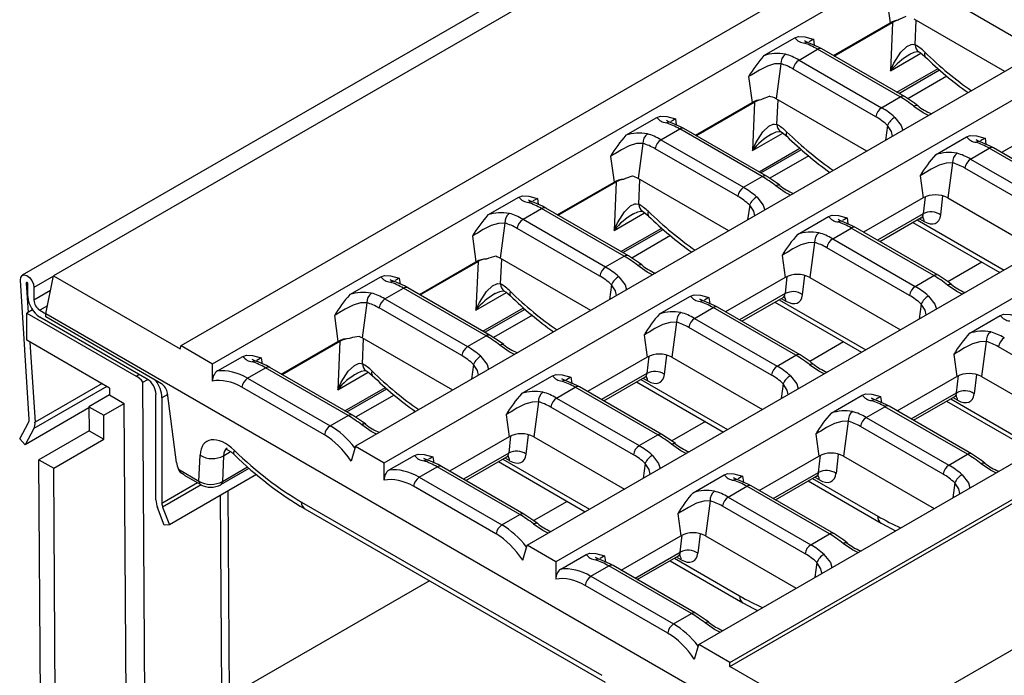
# Model space of a CAD drawing. Units: millimetres. Extents: x 56 to 3304, y 56 to 2320.
# Drawn here: x 2246 to 2364, y 1725 to 1804 of the extents above; entities that cross this region are included whole.
import ezdxf

# ---------------------------------------------------------------- set-up
doc = ezdxf.new("R2010")
doc.units = ezdxf.units.MM
doc.header["$LTSCALE"] = 8
doc.layers.add('HAURATON_PRODUCT_CONTOUR', color=7, linetype='Continuous', lineweight=25)

msp = doc.modelspace()

# ---------------------------------------------------------------- linework, layer by layer
at = {"layer": 'HAURATON_PRODUCT_CONTOUR'}
for p, q in [((2950.94, 2180.21), (2245.95, 1773.23)), ((2600.54, 1975.7), (2249.68, 1773.16)), ((2264.99, 1764.8), (2615.73, 1967.27)), ((2268.74, 1762.63), (2619.48, 1965.11)), ((2636.63, 1955.21), (2285.89, 1752.73)), ((2660.63, 1941.35), (2309.9, 1738.87)), ((2327.05, 1728.97), (2677.78, 1931.45)), ((2330.79, 1726.81), (2681.53, 1929.29)), ((2330.79, 1726.33), (2681.65, 1928.88)), ((2696.84, 1920.11), (2345.98, 1717.56)), ((2289.32, 1750.75), (2458.51, 1848.43)), ((2306.47, 1740.85), (2475.66, 1838.53)), ((2364.82, 1801.8), (2354.92, 1807.52)), ((2349.56, 1806.6), (2349.98, 1803.51)), ((2343.29, 1799.52), (2350.28, 1803.56)), ((2350.28, 1803.56), (2350.03, 1797.75)), ((2363.74, 1797.67), (2352.87, 1803.95)), ((2352.99, 1800.88), (2353.12, 1803.81)), ((2343.19, 1799.58), (2349.98, 1803.51)), ((2334.86, 1799.57), (2338.57, 1801.71)), ((2340.79, 1801.54), (2340.88, 1800.83)), ((2339.07, 1799.04), (2341.3, 1800.33)), ((2351.2, 1794.62), (2341.3, 1800.33)), ((2351.7, 1794.67), (2341.8, 1800.38)), ((2339.07, 1799.04), (2348.97, 1793.33)), ((2350.03, 1797.75), (2353.68, 1799.85)), ((2336.89, 1798.59), (2336.32, 1794.4)), ((2348.27, 1792.25), (2338.37, 1797.96)), ((2350.81, 1795.18), (2355.74, 1798.02)), ((2351.04, 1795.05), (2355.92, 1797.87)), ((2333.01, 1797.05), (2333.43, 1793.95)), ((2356.8, 1797.12), (2352.1, 1794.41)), ((2347.19, 1788.12), (2336.32, 1794.4)), ((2336.42, 1791.31), (2336.55, 1794.26)), ((2348.97, 1793.33), (2351.2, 1794.62)), ((2326.64, 1790.03), (2333.43, 1793.95)), ((2326.75, 1789.97), (2333.72, 1794)), ((2333.72, 1794), (2333.47, 1788.18)), ((2318.31, 1790.02), (2322.03, 1792.16)), ((2324.24, 1791.98), (2324.34, 1791.28)), ((2370.49, 1792.07), (2363.35, 1787.94)), ((2322.52, 1789.49), (2324.76, 1790.78)), ((2334.65, 1785.07), (2324.76, 1790.78)), ((2335.15, 1785.12), (2325.26, 1790.83)), ((2349.69, 1791.2), (2349.45, 1789.42)), ((2322.52, 1789.49), (2332.42, 1783.78)), ((2333.47, 1788.18), (2337.12, 1790.29)), ((2355.43, 1787.69), (2359.15, 1789.84)), ((2361.37, 1789.66), (2361.46, 1788.95)), ((2320.35, 1789.04), (2319.77, 1784.84)), ((2331.72, 1782.7), (2321.82, 1788.41)), ((2334.27, 1785.63), (2339.17, 1788.46)), ((2334.5, 1785.5), (2339.36, 1788.3)), ((2359.64, 1787.17), (2361.88, 1788.46)), ((2371.78, 1782.74), (2361.88, 1788.46)), ((2372.28, 1782.79), (2362.38, 1788.51)), ((2316.46, 1787.49), (2316.89, 1784.4)), ((2340.23, 1787.56), (2335.55, 1784.86)), ((2359.64, 1787.17), (2369.54, 1781.45)), ((2357.47, 1786.71), (2356.9, 1782.52)), ((2368.85, 1780.37), (2358.95, 1786.08)), ((2330.65, 1778.57), (2319.77, 1784.84)), ((2319.86, 1781.75), (2319.99, 1784.72)), ((2332.42, 1783.78), (2334.65, 1785.07)), ((2353.59, 1785.17), (2353.95, 1782.52)), ((2310.09, 1780.48), (2316.89, 1784.4)), ((2310.2, 1780.42), (2317.15, 1784.43)), ((2317.15, 1784.43), (2316.9, 1778.62)), ((2301.77, 1780.47), (2305.48, 1782.61)), ((2307.7, 1782.43), (2307.79, 1781.72)), ((2353.95, 1782.52), (2346.8, 1778.39)), ((2354.19, 1782.64), (2353.95, 1780.6)), ((2356.06, 1780.46), (2356.32, 1782.75)), ((2356.9, 1782.52), (2367.77, 1776.24)), ((2305.98, 1779.94), (2308.21, 1781.23)), ((2318.11, 1775.52), (2308.21, 1781.23)), ((2318.61, 1775.56), (2308.71, 1781.28)), ((2333.15, 1781.65), (2332.9, 1779.87)), ((2316.9, 1778.62), (2320.56, 1780.73)), ((2338.89, 1778.14), (2342.6, 1780.28)), ((2344.82, 1780.1), (2344.92, 1779.4)), ((2353.95, 1780.6), (2348.47, 1777.43)), ((2348.75, 1777.27), (2353.72, 1780.14)), ((2353.49, 1780.01), (2354.06, 1779.68)), ((2303.8, 1779.49), (2303.23, 1775.29)), ((2315.18, 1773.14), (2305.28, 1778.86)), ((2305.98, 1779.94), (2315.87, 1774.23)), ((2317.72, 1776.08), (2322.61, 1778.9)), ((2343.1, 1777.61), (2345.33, 1778.9)), ((2355.23, 1773.19), (2345.33, 1778.9)), ((2355.73, 1773.24), (2345.83, 1778.95)), ((2352.72, 1779.57), (2363.13, 1773.56)), ((2353.24, 1779.86), (2363.64, 1773.86)), ((2299.92, 1777.94), (2300.34, 1774.85)), ((2317.95, 1775.95), (2322.79, 1778.74)), ((2323.67, 1777.99), (2319.01, 1775.3)), ((2343.1, 1777.61), (2353, 1771.9)), ((2340.92, 1777.16), (2340.35, 1772.97)), ((2352.3, 1770.82), (2342.4, 1776.53)), ((2314.1, 1769.02), (2303.23, 1775.29)), ((2315.87, 1774.23), (2318.11, 1775.52)), ((2337.04, 1775.61), (2337.4, 1772.97)), ((2293.55, 1770.93), (2300.34, 1774.85)), ((2293.65, 1770.87), (2300.59, 1774.87)), ((2300.59, 1774.87), (2300.34, 1769.06)), ((2303.29, 1772.19), (2303.42, 1775.18)), ((2360.97, 1774.81), (2356.91, 1772.46)), ((2249.68, 1773.11), (2247.34, 1771.77)), ((2248.78, 1768.61), (2249.68, 1773.16)), ((2249.68, 1773.16), (2264.87, 1764.39)), ((2285.22, 1770.91), (2288.93, 1773.06)), ((2291.15, 1772.88), (2291.25, 1772.17)), ((2337.4, 1772.97), (2330.26, 1768.84)), ((2337.62, 1773.08), (2337.39, 1771.03)), ((2339.49, 1770.9), (2339.76, 1773.21)), ((2340.35, 1772.97), (2351.22, 1766.69)), ((2353, 1771.9), (2355.23, 1773.19)), ((2246.77, 1755.95), (2245.72, 1772.63)), ((2246.54, 1772.35), (2246.42, 1772.29)), ((2246.42, 1772.29), (2246.64, 1768.78)), ((2246.63, 1770.67), (2246.63, 1772.18)), ((2247.34, 1771.77), (2247.34, 1770.26)), ((2302.06, 1766.01), (2292.16, 1771.73)), ((2316.6, 1772.1), (2316.36, 1770.32)), ((2249.34, 1771.41), (2247.34, 1770.26)), ((2289.43, 1770.39), (2291.66, 1771.68)), ((2301.56, 1765.96), (2291.66, 1771.68)), ((2300.34, 1769.06), (2303.99, 1771.17)), ((2322.34, 1768.59), (2326.06, 1770.73)), ((2328.27, 1770.55), (2328.37, 1769.85)), ((2337.39, 1771.03), (2331.92, 1767.88)), ((2332.2, 1767.72), (2337.15, 1770.58)), ((2248.97, 1769.56), (2248.05, 1769.03)), ((2287.25, 1769.93), (2286.68, 1765.74)), ((2289.43, 1770.39), (2299.33, 1764.67)), ((2301.18, 1766.52), (2306.04, 1769.33)), ((2326.55, 1768.06), (2328.79, 1769.35)), ((2338.69, 1763.64), (2328.79, 1769.35)), ((2339.19, 1763.69), (2329.29, 1769.4)), ((2336.16, 1770), (2346.56, 1764)), ((2336.67, 1770.3), (2347.08, 1764.29)), ((2336.93, 1770.45), (2337.49, 1770.12)), ((2353.72, 1769.77), (2353.48, 1767.99)), ((2247.17, 1769.08), (2246.51, 1768.7)), ((2246.51, 1765.43), (2246.51, 1768.7)), ((2246.51, 1768.7), (2259.59, 1761.15)), ((2248.05, 1769.03), (2248.78, 1768.61)), ((2260.92, 1760.79), (2248.05, 1768.22)), ((2248.77, 1768.23), (2248.78, 1768.61)), ((2262.63, 1760.23), (2248.77, 1768.23)), ((2345.6, 1712.71), (2248.78, 1768.61)), ((2283.37, 1768.39), (2283.79, 1765.3)), ((2298.63, 1763.59), (2288.73, 1769.31)), ((2301.4, 1766.39), (2306.23, 1769.18)), ((2307.1, 1768.43), (2302.46, 1765.75)), ((2359.47, 1766.26), (2363.18, 1768.4)), ((2324.38, 1767.61), (2323.8, 1763.41)), ((2335.75, 1761.27), (2325.86, 1766.98)), ((2326.55, 1768.06), (2336.45, 1762.35)), ((2299.33, 1764.67), (2301.56, 1765.96)), ((2320.49, 1766.06), (2320.86, 1763.41)), ((2256.41, 1759.71), (2246.51, 1765.43)), ((2246.87, 1765.22), (2247.48, 1755.6)), ((2264.87, 1764.39), (2264.99, 1764.8)), ((2264.99, 1764.8), (2268.74, 1762.63)), ((2277, 1761.38), (2283.79, 1765.3)), ((2277.11, 1761.32), (2284.02, 1765.31)), ((2284.02, 1765.31), (2283.77, 1759.49)), ((2297.55, 1759.46), (2286.68, 1765.74)), ((2286.73, 1762.62), (2286.86, 1765.64)), ((2344.4, 1765.24), (2340.36, 1762.91)), ((2361.5, 1765.28), (2360.93, 1761.09)), ((2372.88, 1758.94), (2362.98, 1764.65)), ((2269.35, 1761.76), (2272.39, 1763.51)), ((2321.06, 1763.52), (2320.82, 1761.47)), ((2322.93, 1761.34), (2323.2, 1763.66)), ((2336.45, 1762.35), (2338.69, 1763.64)), ((2357.62, 1763.74), (2357.98, 1761.09)), ((2268.74, 1760.54), (2268.74, 1762.63)), ((2274.6, 1763.33), (2274.7, 1762.62)), ((2300.05, 1762.55), (2299.81, 1760.77)), ((2320.86, 1763.41), (2313.71, 1759.29)), ((2323.8, 1763.41), (2334.68, 1757.14)), ((2259.59, 1761.15), (2259.94, 1761.35)), ((2272.96, 1760.88), (2275.12, 1762.13)), ((2285.02, 1756.41), (2275.12, 1762.13)), ((2285.52, 1756.46), (2275.62, 1762.18)), ((2283.77, 1759.49), (2287.43, 1761.6)), ((2305.8, 1759.04), (2309.51, 1761.18)), ((2320.82, 1761.47), (2315.38, 1758.33)), ((2350.83, 1756.96), (2357.98, 1761.09)), ((2357.96, 1759.15), (2358.2, 1761.2)), ((2360.34, 1761.33), (2360.07, 1759.02)), ((2360.93, 1761.09), (2371.8, 1754.81)), ((2256.09, 1759.9), (2247.34, 1754.85)), ((2255.51, 1760.24), (2247.48, 1755.6)), ((2260.42, 1760.42), (2260.99, 1760.74)), ((2260.68, 1717.97), (2260.42, 1760.42)), ((2272.96, 1760.88), (2282.86, 1755.17)), ((2311.73, 1761), (2311.82, 1760.29)), ((2315.65, 1758.17), (2320.59, 1761.02)), ((2319.59, 1760.44), (2330, 1754.43)), ((2320.11, 1760.74), (2330.51, 1754.73)), ((2320.36, 1760.89), (2320.93, 1760.56)), ((2337.18, 1760.22), (2336.93, 1758.44)), ((2256.42, 1758.88), (2253.94, 1757.45)), ((2256.41, 1759.71), (2256.42, 1758.88)), ((2256.42, 1758.88), (2258.18, 1757.87)), ((2261.98, 1746.29), (2261.98, 1758.95)), ((2263.39, 1758.95), (2262.69, 1758.54)), ((2264.43, 1750.76), (2263.37, 1759.11)), ((2282.17, 1754.09), (2272.27, 1759.8)), ((2284.63, 1756.97), (2289.48, 1759.77)), ((2284.86, 1756.84), (2289.66, 1759.61)), ((2290.54, 1758.87), (2285.91, 1756.2)), ((2310.01, 1758.51), (2312.24, 1759.8)), ((2322.14, 1754.08), (2312.24, 1759.8)), ((2322.64, 1754.13), (2312.74, 1759.85)), ((2342.92, 1756.71), (2346.63, 1758.85)), ((2352.5, 1756), (2357.96, 1759.15)), ((2255.71, 1756.44), (2258.18, 1757.87)), ((2258.42, 1719.28), (2258.18, 1757.87)), ((2262.69, 1758.54), (2262.69, 1745.88)), ((2307.83, 1758.06), (2307.26, 1753.86)), ((2310.01, 1758.51), (2319.91, 1752.8)), ((2348.85, 1758.67), (2348.95, 1757.97)), ((2359.76, 1751.81), (2349.86, 1757.52)), ((2352.78, 1755.84), (2357.73, 1758.7)), ((2356.73, 1758.13), (2365.48, 1753.08)), ((2357.25, 1758.42), (2365.06, 1753.91)), ((2358.07, 1758.24), (2357.5, 1758.57)), ((2253.94, 1757.33), (2246.28, 1752.91)), ((2253.94, 1757.45), (2255.71, 1756.44)), ((2253.94, 1757.45), (2253.96, 1754.58)), ((2255.73, 1753.58), (2255.71, 1756.44)), ((2282.86, 1755.17), (2285.02, 1756.41)), ((2292.96, 1756.81), (2292.95, 1756.98)), ((2303.95, 1756.51), (2304.31, 1753.86)), ((2319.21, 1751.71), (2309.31, 1757.43)), ((2347.13, 1756.18), (2349.36, 1757.47)), ((2359.26, 1751.76), (2349.36, 1757.47)), ((2245.64, 1753.63), (2246.71, 1755.57)), ((2327.84, 1755.68), (2323.82, 1753.36)), ((2344.95, 1755.73), (2344.38, 1751.54)), ((2347.13, 1756.18), (2357.03, 1750.47)), ((2247.34, 1754.85), (2246.28, 1752.91)), ((2253.96, 1754.58), (2247.95, 1751.11)), ((2253.96, 1754.58), (2255.73, 1753.58)), ((2306.36, 1751.77), (2306.63, 1754.11)), ((2319.91, 1752.8), (2322.14, 1754.08)), ((2341.07, 1754.18), (2341.43, 1751.54)), ((2356.33, 1749.39), (2346.43, 1755.1)), ((2246.28, 1752.91), (2245.64, 1753.63)), ((2249.72, 1750.11), (2255.73, 1753.58)), ((2304.31, 1753.86), (2297.16, 1749.74)), ((2304.49, 1753.96), (2304.26, 1751.91)), ((2307.26, 1753.86), (2318.13, 1747.59)), ((2267.13, 1748.54), (2267.27, 1751.66)), ((2270.09, 1751.59), (2270.92, 1752.08)), ((2285.89, 1752.73), (2285.36, 1750.94)), ((2285.89, 1752.73), (2289.32, 1750.75)), ((2289.93, 1749.88), (2292.96, 1751.63)), ((2304.26, 1751.91), (2298.83, 1748.77)), ((2341.4, 1749.59), (2341.64, 1751.64)), ((2343.77, 1751.78), (2343.5, 1749.46)), ((2357.03, 1750.47), (2359.26, 1751.76)), ((2248.16, 1715.4), (2247.95, 1751.11)), ((2247.95, 1751.11), (2249.72, 1750.11)), ((2270.09, 1751.59), (2269.95, 1748.5)), ((2289.32, 1748.66), (2289.32, 1750.75)), ((2295.18, 1751.45), (2295.28, 1750.74)), ((2299.11, 1748.62), (2304.02, 1751.45)), ((2303.03, 1750.88), (2313.43, 1744.87)), ((2303.54, 1751.18), (2313.95, 1745.17)), ((2303.8, 1751.32), (2304.36, 1751)), ((2320.63, 1750.67), (2320.39, 1748.89)), ((2334.29, 1747.41), (2341.43, 1751.54)), ((2344.38, 1751.54), (2355.25, 1745.26)), ((2249.93, 1714.38), (2249.72, 1750.11)), ((2274.03, 1749.34), (2263.6, 1743.32)), ((2264.67, 1749.96), (2267.13, 1748.54)), ((2265.35, 1749.27), (2267.34, 1748.12)), ((2269.75, 1748.12), (2273.16, 1750.09)), ((2269.95, 1748.5), (2272.97, 1750.24)), ((2293.54, 1749), (2295.69, 1750.25)), ((2305.59, 1744.53), (2295.69, 1750.25)), ((2306.09, 1744.58), (2296.19, 1750.3)), ((2326.37, 1747.16), (2330.09, 1749.3)), ((2335.95, 1746.45), (2341.4, 1749.59)), ((2266.95, 1748.35), (2262.69, 1745.88)), ((2267.4, 1748.09), (2262.78, 1745.42)), ((2293.54, 1749), (2303.44, 1743.29)), ((2332.3, 1749.12), (2332.4, 1748.41)), ((2336.23, 1746.29), (2341.16, 1749.14)), ((2340.17, 1748.56), (2348.91, 1743.51)), ((2340.68, 1748.86), (2348.5, 1744.35)), ((2341.51, 1748.68), (2340.94, 1749.01)), ((2357.75, 1748.34), (2357.51, 1746.56)), ((2270.79, 1722.75), (2270.64, 1747.39)), ((2302.74, 1742.21), (2292.84, 1747.92)), ((2330.58, 1746.63), (2332.82, 1747.92)), ((2342.72, 1742.21), (2332.82, 1747.92)), ((2343.22, 1742.26), (2333.32, 1747.97)), ((2269.87, 1723.27), (2269.73, 1746.86)), ((2279.42, 1746.04), (2315.43, 1725.26)), ((2311.27, 1746.12), (2307.27, 1743.81)), ((2328.41, 1746.18), (2327.84, 1741.98)), ((2330.58, 1746.63), (2340.48, 1740.92)), ((2262.98, 1743.26), (2262.17, 1745.37)), ((2262.78, 1745.42), (2263.6, 1743.32)), ((2279.83, 1745.21), (2315.84, 1724.42)), ((2324.52, 1744.63), (2324.89, 1741.98)), ((2339.79, 1739.84), (2329.89, 1745.55)), ((2303.44, 1743.29), (2305.59, 1744.53)), ((2263.6, 1743.32), (2262.98, 1743.26)), ((2327.21, 1742.23), (2326.94, 1739.89)), ((2340.48, 1740.92), (2342.72, 1742.21)), ((2317.74, 1737.86), (2324.89, 1741.98)), ((2324.83, 1740.03), (2325.07, 1742.08)), ((2327.84, 1741.98), (2338.71, 1735.71)), ((2305.94, 1739.07), (2306.47, 1740.85)), ((2309.9, 1738.87), (2306.47, 1740.85)), ((2319.41, 1736.9), (2324.83, 1740.03)), ((2309.9, 1738.87), (2309.9, 1736.78)), ((2310.51, 1738), (2313.54, 1739.75)), ((2315.76, 1739.57), (2315.85, 1738.86)), ((2319.68, 1736.74), (2324.6, 1739.57)), ((2323.6, 1739), (2332.35, 1733.95)), ((2324.12, 1739.3), (2331.94, 1734.78)), ((2324.94, 1739.12), (2324.37, 1739.44)), ((2341.21, 1738.79), (2340.96, 1737.01)), ((2314.12, 1737.13), (2316.27, 1738.37)), ((2326.17, 1732.65), (2316.27, 1738.37)), ((2326.67, 1732.7), (2316.77, 1738.42)), ((2294.77, 1736.59), (2270.79, 1722.75)), ((2314.12, 1737.13), (2324.02, 1731.41)), ((2323.32, 1730.33), (2313.42, 1736.04)), ((2324.02, 1731.41), (2326.17, 1732.65)), ((2326.52, 1727.19), (2327.05, 1728.97)), ((2330.79, 1726.81), (2327.05, 1728.97)), ((2330.79, 1726.33), (2330.79, 1726.81)), ((2345.98, 1717.56), (2330.79, 1726.33))]:
    msp.add_line(p, q, dxfattribs=at)
at = {"layer": 'HAURATON_PRODUCT_CONTOUR', "flags": 128}
for points in [[(2351.88, 1804.27), (2351.08, 1803.89), (2350.97, 1803.82)], [(2338.57, 1801.71), (2339.02, 1801.87), (2339.75, 1801.82), (2340.78, 1801.54), (2340.79, 1801.54)], [(2340.22, 1801.12), (2339.85, 1801.26), (2339.71, 1801.34), (2339.72, 1801.33)], [(2340.79, 1801.54), (2340.47, 1801.35), (2340.26, 1801.24)], [(2341.8, 1800.38), (2341.4, 1800.6), (2340.21, 1801.12)], [(2350.03, 1797.75), (2350.04, 1797.76), (2350.44, 1798.66), (2351.29, 1799.98), (2352.01, 1800.67), (2352.52, 1800.91), (2352.66, 1800.93), (2352.99, 1800.88)], [(2352.34, 1799.73), (2352.88, 1799.98), (2353.24, 1800.05), (2353.41, 1800.03), (2353.42, 1800.03)], [(2353.43, 1800.03), (2353.59, 1799.93), (2354.16, 1799.46)], [(2354.14, 1800), (2354.09, 1799.79), (2354.09, 1799.61), (2354.14, 1799.49), (2354.16, 1799.46)], [(2336.89, 1798.59), (2336.12, 1798.57), (2335.27, 1798.3), (2334.31, 1797.82), (2333.61, 1797.4), (2333.39, 1797.27), (2333.01, 1797.05)], [(2335.47, 1794.69), (2334.66, 1794.37), (2334.5, 1794.27)], [(2353.3, 1793.57), (2352.9, 1793.88), (2351.7, 1794.67)], [(2354.59, 1792.39), (2353.96, 1792.72), (2352.84, 1793.49)], [(2322.03, 1792.16), (2322.47, 1792.32), (2323.21, 1792.27), (2324.24, 1791.98), (2324.24, 1791.98)], [(2323.67, 1791.57), (2323.31, 1791.71), (2323.16, 1791.79), (2323.17, 1791.78)], [(2324.24, 1791.98), (2323.92, 1791.8), (2323.71, 1791.69)], [(2350.55, 1792.17), (2351.31, 1791.19), (2351.5, 1790.6)], [(2325.26, 1790.83), (2324.85, 1791.05), (2323.66, 1791.57)], [(2333.47, 1788.18), (2333.47, 1788.19), (2333.88, 1789.1), (2334.73, 1790.42), (2335.45, 1791.1), (2335.96, 1791.34), (2336.1, 1791.36), (2336.42, 1791.31)], [(2350.29, 1789.91), (2350.17, 1790.46), (2349.69, 1791.2)], [(2335.78, 1790.17), (2336.32, 1790.42), (2336.68, 1790.49), (2336.85, 1790.47), (2336.86, 1790.47)], [(2336.86, 1790.47), (2337.03, 1790.37), (2337.6, 1789.9)], [(2337.58, 1790.44), (2337.53, 1790.22), (2337.53, 1790.05), (2337.58, 1789.93), (2337.6, 1789.9)], [(2359.15, 1789.84), (2359.59, 1789.99), (2360.33, 1789.94), (2361.36, 1789.66), (2361.37, 1789.66)], [(2360.79, 1789.24), (2360.43, 1789.38), (2360.29, 1789.46), (2360.3, 1789.45)], [(2361.37, 1789.66), (2361.04, 1789.48), (2360.83, 1789.36)], [(2320.35, 1789.04), (2319.58, 1789.02), (2318.72, 1788.75), (2317.77, 1788.27), (2317.06, 1787.85), (2316.84, 1787.72), (2316.46, 1787.49)], [(2362.38, 1788.51), (2361.98, 1788.73), (2360.78, 1789.24)], [(2357.47, 1786.71), (2356.7, 1786.69), (2355.85, 1786.42), (2354.89, 1785.94), (2354.19, 1785.52), (2353.97, 1785.39), (2353.59, 1785.17)], [(2319.08, 1785.11), (2318.27, 1784.84), (2318.04, 1784.73)], [(2336.75, 1784.02), (2336.36, 1784.33), (2335.15, 1785.12)], [(2338.05, 1782.84), (2337.41, 1783.17), (2336.29, 1783.94)], [(2305.48, 1782.61), (2305.92, 1782.76), (2306.66, 1782.71), (2307.69, 1782.43), (2307.7, 1782.43)], [(2307.7, 1782.43), (2307.37, 1782.25), (2307.16, 1782.14)], [(2334, 1782.62), (2334.76, 1781.64), (2334.95, 1781.05)], [(2307.13, 1782.02), (2306.76, 1782.16), (2306.62, 1782.23), (2306.63, 1782.23)], [(2308.71, 1781.28), (2308.31, 1781.5), (2307.11, 1782.02)], [(2316.9, 1778.62), (2316.91, 1778.63), (2317.32, 1779.53), (2318.16, 1780.85), (2318.88, 1781.54), (2319.39, 1781.78), (2319.53, 1781.8), (2319.86, 1781.75)], [(2333.75, 1780.36), (2333.63, 1780.9), (2333.15, 1781.65)], [(2319.21, 1780.6), (2319.76, 1780.85), (2320.11, 1780.92), (2320.29, 1780.91), (2320.29, 1780.9)], [(2320.3, 1780.9), (2320.46, 1780.8), (2321.03, 1780.34)], [(2321.01, 1780.88), (2320.96, 1780.66), (2320.96, 1780.49), (2321.01, 1780.36), (2321.03, 1780.34)], [(2342.6, 1780.28), (2343.05, 1780.44), (2343.78, 1780.39), (2344.81, 1780.11), (2344.82, 1780.1)], [(2344.82, 1780.1), (2344.5, 1779.92), (2344.29, 1779.81)], [(2353.72, 1780.13), (2353.77, 1780.17), (2353.97, 1780.21), (2353.95, 1780.22)], [(2303.8, 1779.49), (2303.03, 1779.46), (2302.18, 1779.19), (2301.22, 1778.71), (2300.52, 1778.3), (2300.3, 1778.17), (2299.92, 1777.94)], [(2344.25, 1779.69), (2343.88, 1779.83), (2343.74, 1779.91), (2343.75, 1779.9)], [(2345.83, 1778.95), (2345.43, 1779.17), (2344.24, 1779.69)], [(2340.92, 1777.16), (2340.15, 1777.14), (2339.3, 1776.87), (2338.34, 1776.39), (2337.64, 1775.97), (2337.42, 1775.84), (2337.04, 1775.61)], [(2302.71, 1775.51), (2301.9, 1775.3), (2301.6, 1775.18)], [(2320.21, 1774.47), (2319.81, 1774.77), (2318.61, 1775.56)], [(2321.5, 1773.29), (2320.86, 1773.62), (2319.75, 1774.39)], [(2245.72, 1772.63), (2245.76, 1772.98), (2245.92, 1773.21), (2246.18, 1773.29), (2246.5, 1773.19), (2246.82, 1772.95), (2247.09, 1772.59), (2247.28, 1772.17), (2247.34, 1771.77)], [(2288.93, 1773.06), (2289.38, 1773.21), (2290.11, 1773.16), (2291.14, 1772.88), (2291.15, 1772.88)], [(2291.15, 1772.88), (2290.83, 1772.7), (2290.62, 1772.59)], [(2317.46, 1773.06), (2318.21, 1772.09), (2318.4, 1771.5)], [(2357.33, 1772.14), (2356.93, 1772.45), (2355.73, 1773.24)], [(2246.63, 1772.18), (2246.63, 1772.23), (2246.6, 1772.28), (2246.57, 1772.33), (2246.52, 1772.36), (2246.48, 1772.37), (2246.45, 1772.36), (2246.43, 1772.33), (2246.42, 1772.29)], [(2290.58, 1772.47), (2290.21, 1772.61), (2290.07, 1772.68), (2290.08, 1772.67)], [(2292.16, 1771.73), (2291.76, 1771.95), (2290.57, 1772.47)], [(2300.34, 1769.06), (2300.34, 1769.07), (2300.75, 1769.97), (2301.6, 1771.29), (2302.32, 1771.98), (2302.83, 1772.22), (2302.97, 1772.24), (2303.29, 1772.19)], [(2317.2, 1770.81), (2317.08, 1771.35), (2316.6, 1772.1)], [(2356.87, 1772.06), (2356.99, 1772.13), (2357.1, 1772.17), (2357.19, 1772.18), (2357.27, 1772.17), (2357.33, 1772.14)], [(2358.62, 1770.96), (2357.99, 1771.29), (2356.87, 1772.06)], [(2302.65, 1771.04), (2303.19, 1771.29), (2303.55, 1771.36), (2303.72, 1771.35), (2303.73, 1771.34)], [(2303.73, 1771.34), (2303.9, 1771.24), (2304.47, 1770.78)], [(2304.45, 1771.31), (2304.4, 1771.1), (2304.4, 1770.93), (2304.45, 1770.8), (2304.47, 1770.78)], [(2326.06, 1770.73), (2326.5, 1770.89), (2327.24, 1770.83), (2328.27, 1770.55), (2328.27, 1770.55)], [(2328.27, 1770.55), (2327.95, 1770.37), (2327.74, 1770.26)], [(2337.16, 1770.57), (2337.2, 1770.6), (2337.4, 1770.65), (2337.39, 1770.65)], [(2354.58, 1770.74), (2355.34, 1769.76), (2355.53, 1769.17)], [(2287.25, 1769.93), (2286.48, 1769.91), (2285.63, 1769.64), (2284.67, 1769.16), (2283.97, 1768.75), (2283.75, 1768.61), (2283.37, 1768.39)], [(2327.7, 1770.14), (2327.34, 1770.28), (2327.19, 1770.36), (2327.2, 1770.35)], [(2329.29, 1769.4), (2328.88, 1769.62), (2327.69, 1770.14)], [(2354.32, 1768.48), (2354.2, 1769.03), (2353.72, 1769.77)], [(2363.18, 1768.4), (2363.62, 1768.56), (2364.36, 1768.51), (2365.39, 1768.23), (2365.4, 1768.23)], [(2324.38, 1767.61), (2323.61, 1767.58), (2322.75, 1767.32), (2321.8, 1766.84), (2321.09, 1766.42), (2320.87, 1766.29), (2320.49, 1766.06)], [(2286.35, 1765.9), (2285.55, 1765.75), (2285.19, 1765.64)], [(2303.66, 1764.92), (2303.26, 1765.22), (2302.06, 1766.01)], [(2304.95, 1763.74), (2304.32, 1764.06), (2303.2, 1764.84)], [(2361.5, 1765.28), (2360.73, 1765.26), (2359.88, 1764.99), (2358.92, 1764.51), (2358.22, 1764.09), (2358, 1763.96), (2357.62, 1763.74)], [(2272.39, 1763.51), (2272.83, 1763.66), (2273.57, 1763.61), (2274.6, 1763.33), (2274.6, 1763.33)], [(2300.91, 1763.51), (2301.67, 1762.53), (2301.86, 1761.95)], [(2340.78, 1762.59), (2340.39, 1762.89), (2339.19, 1763.69)], [(2274.03, 1762.91), (2273.67, 1763.05), (2273.53, 1763.13), (2273.53, 1763.12)], [(2275.62, 1762.18), (2275.22, 1762.4), (2274.02, 1762.92)], [(2274.6, 1763.33), (2274.28, 1763.15), (2274.07, 1763.03)], [(2283.77, 1759.49), (2283.78, 1759.51), (2284.19, 1760.41), (2285.03, 1761.73), (2285.76, 1762.42), (2286.26, 1762.66), (2286.4, 1762.68), (2286.73, 1762.62)], [(2300.65, 1761.25), (2300.53, 1761.8), (2300.05, 1762.55)], [(2340.32, 1762.51), (2340.44, 1762.57), (2340.55, 1762.61), (2340.64, 1762.63), (2340.73, 1762.62), (2340.78, 1762.59)], [(2342.08, 1761.41), (2341.44, 1761.74), (2340.32, 1762.51)], [(2286.08, 1761.48), (2286.63, 1761.73), (2286.98, 1761.8), (2287.16, 1761.78), (2287.16, 1761.78)], [(2287.17, 1761.78), (2287.33, 1761.68), (2287.91, 1761.21)], [(2287.88, 1761.75), (2287.83, 1761.54), (2287.83, 1761.36), (2287.88, 1761.24), (2287.91, 1761.21)], [(2309.51, 1761.18), (2309.95, 1761.33), (2310.69, 1761.28), (2311.72, 1761), (2311.73, 1761)], [(2320.59, 1761.01), (2320.64, 1761.04), (2320.84, 1761.09), (2320.83, 1761.09)], [(2338.03, 1761.19), (2338.79, 1760.21), (2338.98, 1759.62)], [(2311.16, 1760.59), (2310.79, 1760.73), (2310.65, 1760.8), (2310.66, 1760.8)], [(2312.74, 1759.85), (2312.34, 1760.07), (2311.14, 1760.59)], [(2311.73, 1761), (2311.4, 1760.82), (2311.2, 1760.71)], [(2337.78, 1758.93), (2337.66, 1759.47), (2337.18, 1760.22)], [(2346.63, 1758.85), (2347.08, 1759.01), (2347.81, 1758.96), (2348.84, 1758.68), (2348.85, 1758.67)], [(2357.73, 1758.69), (2357.78, 1758.73), (2357.98, 1758.77), (2357.97, 1758.77)], [(2307.83, 1758.06), (2307.06, 1758.03), (2306.21, 1757.76), (2305.25, 1757.28), (2304.55, 1756.87), (2304.33, 1756.73), (2303.95, 1756.51)], [(2348.28, 1758.26), (2347.91, 1758.4), (2347.77, 1758.48), (2347.78, 1758.47)], [(2349.86, 1757.52), (2349.46, 1757.74), (2348.27, 1758.26)], [(2348.85, 1758.67), (2348.53, 1758.49), (2348.32, 1758.38)], [(2287.12, 1755.37), (2286.72, 1755.67), (2285.52, 1756.46)], [(2288.41, 1754.18), (2287.77, 1754.51), (2286.66, 1755.28)], [(2344.95, 1755.73), (2344.18, 1755.71), (2343.33, 1755.44), (2342.37, 1754.96), (2341.67, 1754.54), (2341.45, 1754.41), (2341.07, 1754.18)], [(2324.24, 1753.04), (2323.84, 1753.34), (2322.64, 1754.13)], [(2323.78, 1752.96), (2323.89, 1753.02), (2324, 1753.06), (2324.1, 1753.08), (2324.18, 1753.07), (2324.24, 1753.04)], [(2325.53, 1751.86), (2324.9, 1752.19), (2323.78, 1752.96)], [(2270.29, 1752.41), (2270.29, 1752.4), (2270.55, 1752.31), (2270.99, 1752.04), (2271.4, 1751.69)], [(2271.4, 1751.68), (2271.38, 1751.71), (2271.33, 1751.84), (2271.33, 1752.01), (2271.38, 1752.22)], [(2292.96, 1751.63), (2293.41, 1751.78), (2294.14, 1751.73), (2295.17, 1751.45), (2295.18, 1751.45)], [(2321.49, 1751.63), (2322.24, 1750.66), (2322.43, 1750.07)], [(2361.36, 1750.71), (2360.96, 1751.02), (2359.76, 1751.81)], [(2294.61, 1751.04), (2294.24, 1751.18), (2294.1, 1751.25), (2294.11, 1751.24)], [(2296.19, 1750.3), (2295.79, 1750.52), (2294.6, 1751.04)], [(2295.18, 1751.45), (2294.86, 1751.27), (2294.65, 1751.16)], [(2304.03, 1751.44), (2304.07, 1751.48), (2304.27, 1751.52), (2304.26, 1751.53)], [(2321.23, 1749.37), (2321.11, 1749.92), (2320.63, 1750.67)], [(2360.9, 1750.63), (2361.02, 1750.69), (2361.13, 1750.74), (2361.22, 1750.75), (2361.3, 1750.74), (2361.36, 1750.71)], [(2362.65, 1749.53), (2362.02, 1749.86), (2360.9, 1750.63)], [(2265.36, 1749.28), (2264.96, 1749.55), (2264.67, 1749.96)], [(2330.09, 1749.3), (2330.53, 1749.46), (2331.27, 1749.4), (2332.3, 1749.12), (2332.3, 1749.12)], [(2358.61, 1749.31), (2359.37, 1748.33), (2359.56, 1747.74)], [(2331.73, 1748.71), (2331.37, 1748.85), (2331.23, 1748.93), (2331.23, 1748.92)], [(2333.32, 1747.97), (2332.92, 1748.19), (2331.72, 1748.71)], [(2332.3, 1749.12), (2331.98, 1748.94), (2331.77, 1748.83)], [(2341.17, 1749.13), (2341.22, 1749.16), (2341.41, 1749.21), (2341.4, 1749.21)], [(2358.35, 1747.05), (2358.23, 1747.6), (2357.75, 1748.34)], [(2328.41, 1746.18), (2327.64, 1746.15), (2326.78, 1745.89), (2325.83, 1745.4), (2325.13, 1744.99), (2324.9, 1744.86), (2324.52, 1744.63)], [(2307.69, 1743.49), (2307.29, 1743.79), (2306.09, 1744.58)], [(2307.23, 1743.4), (2307.35, 1743.47), (2307.46, 1743.51), (2307.55, 1743.53), (2307.63, 1743.52), (2307.69, 1743.49)], [(2308.98, 1742.31), (2308.35, 1742.63), (2307.23, 1743.4)], [(2348.91, 1743.51), (2350.19, 1742.82), (2350.65, 1742.6)], [(2344.82, 1741.16), (2344.42, 1741.46), (2343.22, 1742.26)], [(2344.36, 1741.08), (2344.47, 1741.14), (2344.58, 1741.18), (2344.68, 1741.2), (2344.76, 1741.19), (2344.82, 1741.16)], [(2346.11, 1739.98), (2345.47, 1740.31), (2344.36, 1741.08)], [(2313.54, 1739.75), (2313.99, 1739.9), (2314.72, 1739.85), (2315.75, 1739.57), (2315.76, 1739.57)], [(2315.19, 1739.16), (2314.82, 1739.3), (2314.68, 1739.37), (2314.69, 1739.37)], [(2316.77, 1738.42), (2316.37, 1738.64), (2315.17, 1739.16)], [(2315.76, 1739.57), (2315.43, 1739.39), (2315.23, 1739.28)], [(2324.6, 1739.56), (2324.65, 1739.6), (2324.85, 1739.65), (2324.84, 1739.65)], [(2341.81, 1737.5), (2341.69, 1738.04), (2341.21, 1738.79)], [(2342.06, 1739.76), (2342.82, 1738.78), (2343.01, 1738.19)], [(2332.35, 1733.95), (2333.62, 1733.25), (2334.08, 1733.04)], [(2328.27, 1731.61), (2327.87, 1731.91), (2326.67, 1732.7)], [(2327.81, 1731.53), (2327.93, 1731.59), (2328.03, 1731.63), (2328.13, 1731.65), (2328.21, 1731.64), (2328.27, 1731.61)], [(2329.56, 1730.43), (2328.93, 1730.75), (2327.81, 1731.53)]]:
    msp.add_lwpolyline(points, dxfattribs=at)
at = {"layer": 'HAURATON_PRODUCT_CONTOUR'}
for centre, radius, start, end in [((2351.26, 1801.17), 2.66, 96.1728, 118.7249), ((2339.85, 1802.63), 1.57, 215.7746, 265.3147), ((2340.03, 1800.55), 0.6, 72.6879, 120.8415), ((2341.59, 1799.93), 0.502, 65.6319, 125.6786), ((2353.98, 1800.85), 0.987, 178.5323, 236.2435), ((2347.46, 1788.41), 16.83, 138.4674, 149.1321), ((2336.47, 1794.75), 5.08, 79.1722, 108.5521), ((2338.2, 1798.68), 1.31, 126.1524, 183.9821), ((2339.92, 1797.73), 1.56, 122.9027, 171.4877), ((2356.17, 1792.87), 7.84, 119.1268, 141.5132), ((2384.25, 1830.17), 42.99, 225.5793, 234.5843), ((2334.73, 1791.58), 2.71, 94.8552, 118.6024), ((2335.03, 1792.07), 2.66, 60.9732, 80.4499), ((2351.49, 1794.21), 0.502, 65.6313, 125.6786), ((2349.82, 1792.02), 1.56, 122.9027, 171.4877), ((2353.14, 1793.17), 0.44, 67.8972, 132.1534), ((2357.02, 1798.02), 5.8, 230.0478, 249.0998), ((2323.3, 1793.08), 1.57, 215.7746, 265.3147), ((2351.51, 1790.45), 1.97, 119.2084, 157.6169), ((2323.48, 1791), 0.6, 72.6879, 120.8415), ((2325.05, 1790.37), 0.502, 65.6319, 125.6786), ((2337.41, 1791.29), 0.987, 178.5323, 236.2435), ((2330.91, 1778.86), 16.83, 138.4674, 149.1321), ((2319.93, 1785.2), 5.08, 79.1722, 108.5521), ((2321.66, 1789.13), 1.31, 126.1524, 183.9821), ((2323.37, 1788.18), 1.56, 122.9027, 171.4877), ((2339.6, 1783.3), 7.84, 119.1268, 141.5132), ((2367.69, 1820.6), 42.99, 225.5793, 234.5843), ((2360.42, 1790.75), 1.57, 215.7746, 265.3147), ((2360.6, 1788.67), 0.6, 72.616, 120.844), ((2362.17, 1788.06), 0.489, 64.7585, 126.552), ((2368.03, 1776.53), 16.83, 138.4674, 149.1321), ((2357.05, 1782.87), 5.08, 79.1722, 108.5521), ((2358.78, 1786.8), 1.31, 126.1524, 183.9821), ((2360.49, 1785.85), 1.56, 122.9027, 171.4877), ((2318.2, 1781.98), 2.76, 93.2945, 118.4556), ((2318.53, 1782.62), 2.55, 60.7257, 77.4334), ((2334.95, 1784.66), 0.502, 65.6313, 125.6786), ((2333.27, 1782.47), 1.56, 122.9027, 171.4877), ((2336.59, 1783.61), 0.44, 67.8972, 132.1534), ((2340.48, 1788.46), 5.8, 230.0478, 249.0998), ((2306.76, 1783.53), 1.57, 215.7746, 265.3147), ((2334.96, 1780.9), 1.97, 119.2084, 157.6169), ((2355.42, 1779.67), 3.21, 62.6097, 117.3903), ((2306.93, 1781.45), 0.6, 72.6879, 120.8415), ((2308.5, 1780.82), 0.502, 65.6319, 125.6786), ((2320.85, 1781.72), 0.987, 178.5323, 236.2435), ((2314.37, 1769.31), 16.83, 138.4674, 149.1321), ((2303.38, 1775.65), 5.08, 79.1722, 108.5521), ((2305.11, 1779.58), 1.31, 126.1524, 183.9821), ((2323.04, 1773.74), 7.84, 119.1268, 141.5132), ((2351.12, 1811.04), 42.99, 225.5793, 234.5843), ((2343.88, 1781.2), 1.57, 215.7746, 265.3147), ((2353.22, 1779.68), 0.839, 0.0031, 36.1788), ((2354.9, 1778.87), 1.96, 53.8887, 118.8064), ((2306.82, 1778.63), 1.56, 122.9027, 171.4877), ((2344.06, 1779.12), 0.6, 72.616, 120.844), ((2345.62, 1778.51), 0.489, 64.7585, 126.552), ((2351.49, 1766.98), 16.83, 138.4674, 149.1321), ((2340.5, 1773.32), 5.08, 79.1722, 108.5521), ((2342.23, 1777.25), 1.31, 126.1524, 183.9821), ((2343.95, 1776.3), 1.56, 122.9027, 171.4877), ((2302.03, 1773.18), 2.42, 60.4694, 73.848), ((2318.4, 1775.11), 0.502, 65.6313, 125.6786), ((2301.67, 1772.37), 2.81, 91.4381, 118.2804), ((2316.72, 1772.91), 1.56, 122.9027, 171.4877), ((2320.04, 1774.06), 0.44, 67.8972, 132.1534), ((2323.93, 1778.91), 5.8, 230.0478, 249.0998), ((2290.21, 1773.98), 1.57, 215.7746, 265.3147), ((2318.42, 1771.35), 1.97, 119.2084, 157.6169), ((2338.88, 1770.12), 3.21, 62.6097, 117.3903), ((2355.52, 1772.8), 0.489, 64.7406, 126.5537), ((2290.39, 1771.89), 0.6, 72.6879, 120.8415), ((2291.96, 1771.27), 0.502, 65.6319, 125.6786), ((2304.28, 1772.16), 0.987, 178.5323, 236.2435), ((2353.85, 1770.59), 1.56, 122.9027, 171.4877), ((2361.05, 1776.59), 5.8, 230.0489, 249.0998), ((2249.7, 1770.81), 3.07, 182.6055, 237.3945), ((2297.82, 1759.75), 16.83, 138.4674, 149.1321), ((2286.84, 1766.1), 5.08, 79.1722, 108.5521), ((2288.57, 1770.03), 1.31, 126.1524, 183.9821), ((2306.47, 1764.18), 7.84, 119.1268, 141.5132), ((2334.56, 1801.48), 42.99, 225.5793, 234.5843), ((2327.33, 1771.65), 1.57, 215.7746, 265.3147), ((2336.65, 1770.12), 0.839, 0.0031, 36.1788), ((2338.33, 1769.31), 1.96, 53.8887, 118.8064), ((2355.54, 1769.02), 1.97, 119.2084, 157.6169), ((2248.88, 1770.33), 1.54, 182.6055, 237.3945), ((2290.28, 1769.08), 1.56, 122.9027, 171.4877), ((2327.51, 1769.57), 0.6, 72.616, 120.844), ((2329.08, 1768.96), 0.489, 64.7585, 126.552), ((2334.94, 1757.43), 16.83, 138.4674, 149.1321), ((2323.96, 1763.77), 5.08, 79.1722, 108.5521), ((2325.69, 1767.7), 1.31, 126.1524, 183.9821), ((2364.46, 1769.32), 1.57, 215.7746, 265.3147), ((2327.4, 1766.75), 1.56, 122.9027, 171.4877), ((2285.55, 1763.77), 2.27, 60.2299, 69.5716), ((2301.86, 1765.56), 0.502, 65.6313, 125.6786), ((2372.07, 1755.1), 16.83, 138.4674, 149.1321), ((2361.08, 1761.44), 5.08, 79.1722, 108.5521), ((2362.81, 1765.37), 1.31, 126.1524, 183.9821), ((2285.15, 1762.76), 2.88, 89.2207, 118.0737), ((2300.18, 1763.36), 1.56, 122.9027, 171.4877), ((2303.5, 1764.51), 0.44, 67.8972, 132.1534), ((2307.38, 1769.36), 5.8, 230.0478, 249.0998), ((2364.52, 1764.42), 1.56, 122.9027, 171.4877), ((2273.66, 1764.43), 1.57, 215.7746, 265.3147), ((2301.87, 1761.8), 1.97, 119.2084, 157.6169), ((2322.33, 1760.57), 3.21, 62.6097, 117.3903), ((2338.98, 1763.24), 0.489, 64.7406, 126.5537), ((2273.84, 1762.34), 0.6, 72.6879, 120.8415), ((2287.72, 1762.6), 0.987, 178.5323, 236.2435), ((2337.3, 1761.03), 1.56, 122.9027, 171.4877), ((2344.51, 1767.03), 5.8, 230.0489, 249.0998), ((2257.93, 1758.4), 3.21, 39.0761, 58.991), ((2270.18, 1760.58), 1.44, 125.1237, 181.4343), ((2275.41, 1761.72), 0.502, 65.6319, 125.6786), ((2289.91, 1754.62), 7.84, 119.1268, 141.5132), ((2318.06, 1792), 43.09, 225.5857, 234.6037), ((2310.79, 1762.1), 1.57, 215.7746, 265.3147), ((2321.77, 1759.75), 1.96, 53.8887, 118.8064), ((2338.99, 1759.47), 1.97, 119.2084, 157.6169), ((2359.45, 1758.24), 3.21, 62.6097, 117.3903), ((2259.68, 1758.84), 2.31, 2.6055, 57.3945), ((2258.95, 1758.39), 3.74, 2.2947, 36.545), ((2273.81, 1759.57), 1.56, 122.9027, 171.4877), ((2310.97, 1760.02), 0.6, 72.616, 120.844), ((2312.53, 1759.41), 0.489, 64.7585, 126.552), ((2320.09, 1760.56), 0.839, 0.0031, 36.1788), ((2318.4, 1747.87), 16.83, 138.4674, 149.1321), ((2307.41, 1754.22), 5.08, 79.1722, 108.5521), ((2309.14, 1758.15), 1.31, 126.1524, 183.9821), ((2347.91, 1759.77), 1.57, 215.7746, 265.3147), ((2357.35, 1758.27), 0.725, 357.5897, 53.9149), ((2358.91, 1757.43), 1.96, 53.8887, 118.8064), ((2310.86, 1757.2), 1.56, 122.9027, 171.4877), ((2348.09, 1757.69), 0.6, 72.616, 120.844), ((2349.65, 1757.08), 0.489, 64.7585, 126.552), ((2285.31, 1756), 0.502, 65.6313, 125.6786), ((2355.52, 1745.55), 16.83, 138.4674, 149.1321), ((2344.54, 1751.89), 5.08, 79.1722, 108.5521), ((2346.27, 1755.82), 1.31, 126.1524, 183.9821), ((2246.08, 1755.88), 0.696, 333.8674, 5.7302), ((2246.09, 1755.46), 1.39, 333.8674, 5.7302), ((2283.71, 1753.86), 1.56, 122.9027, 171.4877), ((2286.95, 1754.96), 0.44, 67.8972, 132.1534), ((2290.84, 1759.81), 5.8, 230.0478, 249.0998), ((2347.98, 1754.87), 1.56, 122.9027, 171.4877), ((2305.78, 1751.02), 3.21, 62.6097, 117.3903), ((2322.43, 1753.69), 0.489, 64.7406, 126.5537), ((2327.96, 1757.48), 5.8, 230.0489, 249.0998), ((2268.74, 1753.98), 2.74, 237.588, 299.4993), ((2302.32, 1783.23), 44.17, 225.5797, 239.4045), ((2294.24, 1752.55), 1.57, 215.7746, 265.3147), ((2305.2, 1750.19), 1.96, 53.8887, 118.8064), ((2320.75, 1751.48), 1.56, 122.9027, 171.4877), ((2322.45, 1749.92), 1.97, 119.2084, 157.6169), ((2342.91, 1748.69), 3.21, 62.6097, 117.3903), ((2359.55, 1751.37), 0.489, 64.7406, 126.5537), ((2294.42, 1750.46), 0.6, 72.616, 120.844), ((2303.52, 1751), 0.839, 0.0031, 36.1788), ((2357.88, 1749.16), 1.56, 122.9027, 171.4877), ((2365.08, 1755.15), 5.8, 230.0489, 249.0998), ((2290.76, 1748.7), 1.44, 125.1237, 181.4343), ((2295.98, 1749.85), 0.489, 64.7585, 126.552), ((2331.36, 1750.22), 1.57, 215.7746, 265.3147), ((2342.35, 1747.87), 1.96, 53.8887, 118.8064), ((2359.57, 1747.59), 1.97, 119.2084, 157.6169), ((2267.61, 1748.52), 0.48, 177.4802, 235.2732), ((2268.54, 1750.33), 2.52, 241.3279, 298.6053), ((2269.49, 1748.5), 0.461, 303.9311, 359.6582), ((2294.39, 1747.69), 1.56, 122.9027, 171.4877), ((2331.54, 1748.14), 0.6, 72.616, 120.844), ((2340.69, 1748.68), 0.82, 359.7482, 39.5295), ((2338.97, 1736), 16.83, 138.4674, 149.1321), ((2327.99, 1742.34), 5.08, 79.1722, 108.5521), ((2329.72, 1746.27), 1.31, 126.1524, 183.9821), ((2333.11, 1747.53), 0.489, 64.7585, 126.552), ((2264.58, 1746.34), 2.6, 181.1082, 202.0212), ((2263.99, 1745.91), 1.3, 181.1082, 202.0212), ((2280.38, 1746), 0.96, 177.4792, 235.285), ((2331.43, 1745.32), 1.56, 122.9027, 171.4877), ((2305.88, 1744.14), 0.489, 64.7406, 126.5537), ((2311.42, 1747.93), 5.8, 230.0489, 249.0998), ((2349.46, 1744.3), 0.96, 177.4758, 235.3281), ((2304.29, 1741.98), 1.56, 122.9027, 171.4877), ((2326.36, 1739.14), 3.21, 62.6097, 117.3903), ((2343.01, 1741.81), 0.489, 64.7406, 126.5537), ((2348.54, 1745.6), 5.8, 230.0489, 249.0998), ((2325.78, 1738.31), 1.96, 53.8887, 118.8064), ((2341.33, 1739.6), 1.56, 122.9027, 171.4877), ((2314.82, 1740.67), 1.57, 215.7746, 265.3147), ((2315, 1738.59), 0.6, 72.616, 120.844), ((2324.22, 1739.15), 0.725, 357.5897, 53.9149), ((2343.02, 1738.04), 1.97, 119.2084, 157.6169), ((2311.34, 1736.82), 1.44, 125.1237, 181.4343), ((2316.56, 1737.98), 0.489, 64.7585, 126.552), ((2314.97, 1735.81), 1.56, 122.9027, 171.4877), ((2332.89, 1734.74), 0.96, 177.4758, 235.3281), ((2326.46, 1732.26), 0.489, 64.7406, 126.5537), ((2331.99, 1736.05), 5.8, 230.0489, 249.0998), ((2324.87, 1730.1), 1.56, 122.9027, 171.4877)]:
    msp.add_arc(centre, radius, start, end, dxfattribs=at)
for centre, major_axis, ratio, start_param, end_param in [((2351.7, 1802.73), (2, -0.01), 0.580248, 1.942703, 2.357115), ((2342.39, 1792.8), (-6, 8.07), 0.483576, 5.441687, 5.671482), ((2353.21, 1797.26), (-2.42, 3.8), 0.546414, 5.125722, 5.492106), ((2337.98, 1790.25), (-3.61, 9.4), 0.656974, 5.601272, 5.831067), ((2360.96, 1820.06), (-17.73, 27.86), 0.546414, 1.984129, 2.228313), ((2337.28, 1789.99), (-3.08, 8.54), 0.664313, 5.616326, 5.846121), ((2335.13, 1793.17), (2, -0.01), 0.580248, 1.89415, 2.357115), ((2352.29, 1787.08), (-6, 8.07), 0.483576, 5.211892, 5.441687), ((2347.88, 1784.54), (-3.61, 9.4), 0.656974, 5.371477, 5.601272), ((2347.18, 1784.27), (-3.08, 8.54), 0.664313, 5.386531, 5.616326), ((2325.84, 1783.24), (-6, 8.07), 0.483576, 5.441687, 5.671482), ((2336.65, 1787.7), (-2.42, 3.8), 0.546414, 5.125722, 5.492106), ((2321.43, 1780.7), (-3.61, 9.4), 0.656974, 5.601272, 5.831067), ((2344.4, 1810.5), (-17.73, 27.86), 0.546414, 1.984129, 2.228313), ((2320.74, 1780.43), (-3.08, 8.54), 0.664313, 5.616326, 5.846121), ((2362.97, 1780.92), (-6, 8.07), 0.483576, 5.441687, 5.671482), ((2358.56, 1778.37), (-3.61, 9.4), 0.656974, 5.601272, 5.831067), ((2357.86, 1778.11), (-3.08, 8.54), 0.664313, 5.616326, 5.846121), ((2318.57, 1783.61), (2, -0.01), 0.580248, 1.838446, 2.357115), ((2335.74, 1777.53), (-6, 8.07), 0.483576, 5.211892, 5.441687), ((2331.33, 1774.98), (-3.61, 9.4), 0.656974, 5.371477, 5.601272), ((2330.64, 1774.72), (-3.08, 8.54), 0.664313, 5.386531, 5.616326), ((2309.3, 1773.69), (-6, 8.07), 0.483576, 5.441687, 5.671482), ((2320.08, 1778.14), (-2.42, 3.8), 0.546414, 5.125722, 5.492106), ((2304.89, 1771.15), (-3.61, 9.4), 0.656974, 5.601272, 5.831067), ((2327.83, 1800.94), (-17.73, 27.86), 0.546414, 1.984129, 2.228313), ((2352.89, 1781.39), (-0.86, 1.24), 0.514307, 3.099223, 3.715405), ((2353.95, 1782.07), (-1.61, 2.53), 0.546414, 2.332695, 3.734195), ((2304.19, 1770.88), (-3.08, 8.54), 0.664313, 5.616326, 5.846121), ((2346.42, 1771.37), (-6, 8.07), 0.483576, 5.441687, 5.671482), ((2342.01, 1768.82), (-3.61, 9.4), 0.656974, 5.601272, 5.831067), ((2341.31, 1768.56), (-3.08, 8.54), 0.664313, 5.616326, 5.846121), ((2319.2, 1767.98), (-6, 8.07), 0.483576, 5.211892, 5.441687), ((2302, 1774.05), (2, -0.01), 0.580248, 1.773888, 2.357115), ((2314.79, 1765.43), (-3.61, 9.4), 0.656974, 5.371477, 5.601272), ((2314.09, 1765.17), (-3.08, 8.54), 0.664313, 5.386531, 5.616326), ((2356.32, 1765.65), (-6, 8.07), 0.483576, 5.211892, 5.441687), ((2292.75, 1764.14), (-6, 8.07), 0.483576, 5.441687, 5.671482), ((2303.52, 1768.58), (-2.42, 3.8), 0.546414, 5.125722, 5.492106), ((2351.91, 1763.11), (-3.61, 9.4), 0.656974, 5.371477, 5.601272), ((2288.34, 1761.6), (-3.61, 9.4), 0.656974, 5.601272, 5.831067), ((2311.27, 1791.37), (-17.73, 27.86), 0.546414, 1.984129, 2.228313), ((2336.32, 1771.83), (-0.86, 1.24), 0.514307, 3.099223, 3.715405), ((2337.38, 1772.51), (-1.61, 2.53), 0.546414, 2.332695, 3.734195), ((2351.21, 1762.84), (-3.08, 8.54), 0.664313, 5.386531, 5.616326), ((2287.64, 1761.33), (-3.08, 8.54), 0.664313, 5.616326, 5.846121), ((2329.87, 1761.81), (-6, 8.07), 0.483576, 5.441687, 5.671482), ((2325.46, 1759.27), (-3.61, 9.4), 0.656974, 5.601272, 5.831067), ((2324.77, 1759), (-3.08, 8.54), 0.664313, 5.616326, 5.846121), ((2302.65, 1758.43), (-6, 8.07), 0.483576, 5.211892, 5.441687), ((2362.59, 1756.94), (-3.61, 9.4), 0.656974, 5.601272, 5.831067), ((2285.44, 1764.48), (2, -0.01), 0.580248, 1.698348, 2.357115), ((2298.24, 1755.88), (-3.61, 9.4), 0.656974, 5.371477, 5.601272), ((2361.89, 1756.68), (-3.08, 8.54), 0.664313, 5.616326, 5.846121), ((2297.54, 1755.62), (-3.08, 8.54), 0.664313, 5.386531, 5.616326), ((2339.77, 1756.1), (-6, 8.07), 0.483576, 5.211892, 5.441687), ((2276.2, 1754.59), (-6, 8.07), 0.483576, 5.441687, 5.671482), ((2286.95, 1759.01), (-2.42, 3.8), 0.546414, 5.125722, 5.492106), ((2335.36, 1753.55), (-3.61, 9.4), 0.656974, 5.371477, 5.601272), ((2271.88, 1752.09), (-3.61, 9.4), 0.656974, 5.601272, 6.114159), ((2294.7, 1781.81), (-17.73, 27.86), 0.546414, 1.984129, 2.228313), ((2319.76, 1762.27), (-0.86, 1.24), 0.514307, 3.099223, 3.715405), ((2320.82, 1762.94), (-1.61, 2.53), 0.546414, 2.332695, 3.734195), ((2334.67, 1753.29), (-3.08, 8.54), 0.664313, 5.386531, 5.616326), ((2262.67, 1759.43), (-0.537, 0.844), 0.546414, 4.001601, 5.474288), ((2271.18, 1751.83), (-3.08, 8.54), 0.664313, 5.616326, 6.172667), ((2313.33, 1752.26), (-6, 8.07), 0.483576, 5.441687, 5.671482), ((2308.92, 1749.72), (-3.61, 9.4), 0.656974, 5.601272, 5.831067), ((2356.9, 1759.95), (-0.86, 1.24), 0.514307, 3.099223, 3.715405), ((2357.96, 1760.63), (-1.61, 2.53), 0.546414, 2.332695, 3.734195), ((2308.22, 1749.45), (-3.08, 8.54), 0.664313, 5.616326, 5.846121), ((2350.45, 1749.94), (-6, 8.07), 0.483576, 5.441687, 5.671482), ((2286.1, 1748.87), (-6, 8.07), 0.483576, 5.211892, 5.441687), ((2346.04, 1747.39), (-3.61, 9.4), 0.656974, 5.601272, 5.831067), ((2281.78, 1746.38), (-3.61, 9.4), 0.656974, 5.151508, 5.601272), ((2345.34, 1747.13), (-3.08, 8.54), 0.664313, 5.616326, 5.846121), ((2281.08, 1746.11), (-3.08, 8.54), 0.664313, 5.059985, 5.616326), ((2323.23, 1746.55), (-6, 8.07), 0.483576, 5.211892, 5.441687), ((2270.45, 1749.49), (-2.42, 3.8), 0.546414, 5.125722, 6.946975), ((2271.86, 1750.39), (-1.41, 2.07), 0.5208, 6.234172, 6.931592), ((2278.2, 1772.28), (-17.73, 27.86), 0.546414, 1.984129, 2.332695), ((2303.19, 1752.71), (-0.86, 1.24), 0.514307, 3.099223, 3.715405), ((2304.25, 1753.38), (-1.61, 2.53), 0.546414, 2.332695, 3.734195), ((2318.12, 1743.74), (-3.08, 8.54), 0.664313, 5.386531, 5.616326), ((2318.82, 1744), (-3.61, 9.4), 0.656974, 5.371477, 5.601272), ((2360.35, 1744.22), (-6, 8.07), 0.483576, 5.211892, 5.441687), ((2265.83, 1750.1), (-1.07, 1.69), 0.546414, 0.860008, 1.315987), ((2296.78, 1742.71), (-6, 8.07), 0.483576, 5.441687, 5.671482), ((2355.94, 1741.68), (-3.61, 9.4), 0.656974, 5.371477, 5.601272), ((2292.45, 1740.21), (-3.61, 9.4), 0.656974, 5.601272, 6.114159), ((2340.34, 1750.39), (-0.86, 1.24), 0.514307, 3.099223, 3.715405), ((2341.39, 1751.07), (-1.61, 2.53), 0.546414, 2.332695, 3.734195), ((2355.24, 1741.41), (-3.08, 8.54), 0.664313, 5.386531, 5.616326), ((2268.54, 1749.4), (2, -0.04), 0.620397, 3.942888, 5.508558), ((2291.76, 1739.95), (-3.08, 8.54), 0.664313, 5.616326, 6.172667), ((2333.9, 1740.38), (-6, 8.07), 0.483576, 5.441687, 5.671482), ((2329.49, 1737.84), (-3.61, 9.4), 0.656974, 5.601272, 5.831067), ((2328.8, 1737.57), (-3.08, 8.54), 0.664313, 5.616326, 5.846121), ((2306.68, 1737), (-6, 8.07), 0.483576, 5.211892, 5.441687), ((2347.28, 1770.59), (-17.73, 27.86), 0.546414, 2.332695, 2.4508), ((2301.66, 1734.23), (-3.08, 8.54), 0.664313, 5.059985, 5.616326), ((2302.35, 1734.5), (-3.61, 9.4), 0.656974, 5.151508, 5.601272), ((2343.8, 1734.67), (-6, 8.07), 0.483576, 5.211892, 5.441687), ((2323.77, 1740.83), (-0.86, 1.24), 0.514307, 3.099223, 3.715405), ((2324.83, 1741.5), (-1.61, 2.53), 0.546414, 2.332695, 3.734195), ((2338.7, 1731.86), (-3.08, 8.54), 0.664313, 5.386531, 5.616326), ((2339.39, 1732.12), (-3.61, 9.4), 0.656974, 5.371477, 5.601272), ((2317.36, 1730.83), (-6, 8.07), 0.483576, 5.441687, 5.671482), ((2313.03, 1728.33), (-3.61, 9.4), 0.656974, 5.601272, 6.114159), ((2312.33, 1728.07), (-3.08, 8.54), 0.664313, 5.616326, 6.172667), ((2330.71, 1761.02), (-17.73, 27.86), 0.546414, 2.332695, 2.4508), ((2327.26, 1725.12), (-6, 8.07), 0.483576, 5.211892, 5.441687), ((2322.93, 1722.62), (-3.61, 9.4), 0.656974, 5.151508, 5.601272), ((2322.23, 1722.35), (-3.08, 8.54), 0.664313, 5.059985, 5.616326)]:
    msp.add_ellipse(centre, major_axis=major_axis, ratio=ratio, start_param=start_param, end_param=end_param, dxfattribs=at)

doc.saveas('drawing.dxf')
